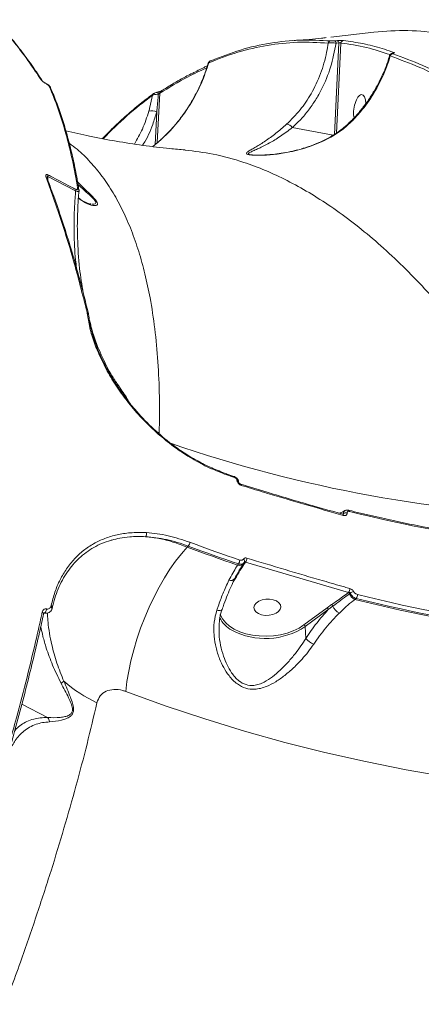
# Model space of a CAD drawing. Units: millimetres. Extents: x -1168 to 12011, y -772 to 8852.
# Drawn here: x 6348 to 6482, y 1237 to 1565 of the extents above; entities that cross this region are included whole.
import ezdxf

# ---------------------------------------------------------------- set-up
doc = ezdxf.new("R2010")
doc.units = ezdxf.units.MM
doc.layers.add('DiKom', color=7, linetype='Continuous')

msp = doc.modelspace()

# ---------------------------------------------------------------- linework, layer by layer
at = {"layer": 'DiKom', "color": 7, "linetype": 'Continuous', "lineweight": 15}
for p, q in [((6465.79, 1560.49), (6451.44, 1558.84)), ((6454.08, 1556.89), (6452.59, 1526.42)), ((6453.6, 1557.66), (6452.7, 1557.59)), ((6453.19, 1556.83), (6454.08, 1556.89)), ((6453.28, 1526.9), (6454.75, 1556.86)), ((6393.79, 1540.52), (6393.6, 1540.48)), ((6393.64, 1523.69), (6394.45, 1540.13)), ((6393.79, 1540.52), (6393.79, 1540.52)), ((6393.47, 1533.9), (6392.94, 1523.11)), ((6452.17, 1526.17), (6438.58, 1528.69)), ((6357.17, 1511.2), (6357.23, 1512.41)), ((6357.23, 1512.41), (6366.44, 1507.65)), ((6371.54, 1503.26), (6371.28, 1503.31)), ((6370.23, 1467.21), (6370.24, 1467.17)), ((6370.24, 1467.17), (6370.29, 1466.92)), ((6370.71, 1466.4), (6370.64, 1466.89)), ((6371.47, 1462.96), (6371.07, 1464.53)), ((6394.29, 1426.93), (6393.88, 1427.11)), ((6419.14, 1412.55), (6416.61, 1413.42)), ((6420.19, 1411.15), (6420.19, 1411.13)), ((6420.7, 1410.63), (6420.7, 1410.65)), ((6421.41, 1409.93), (6421.39, 1409.94)), ((6456.83, 1400.32), (6456.83, 1400.34)), ((6457.41, 1401.26), (6457.4, 1401.26)), ((6455.36, 1399.99), (6455.58, 1400.1)), ((6455.39, 1399.91), (6455.38, 1399.91)), ((6455.58, 1400.08), (6455.4, 1399.93)), ((6455.58, 1400.1), (6455.58, 1400.08)), ((6403.59, 1388.97), (6403.95, 1389.31)), ((6422.87, 1383.79), (6423.01, 1384)), ((6423.01, 1384), (6457.35, 1373.88)), ((6420.62, 1383.37), (6420.37, 1382.99)), ((6422.04, 1382.98), (6421.99, 1382.9)), ((6422.44, 1383.61), (6422.63, 1383.91)), ((6418.92, 1377.4), (6419.17, 1377.78)), ((6419.17, 1377.78), (6419.98, 1379.11)), ((6457.35, 1373.88), (6457.27, 1373.82)), ((6457.61, 1373.44), (6457.87, 1373.64)), ((6459.42, 1371.54), (6459.86, 1371.87)), ((6358.29, 1369.51), (6358.15, 1369.11)), ((6358.74, 1368.9), (6358.72, 1368.84)), ((6450.17, 1368.75), (6442.48, 1363.08)), ((6442.88, 1362.5), (6450.57, 1368.17)), ((6451.68, 1369.83), (6450.17, 1368.75)), ((6355.78, 1366.7), (6355.78, 1366.68)), ((6442.48, 1363.08), (6442.13, 1362.83)), ((6443.07, 1358.55), (6442.88, 1362.5)), ((6357.11, 1332.24), (6348.51, 1336.62))]:
    msp.add_line(p, q, dxfattribs=at)
at = {"layer": 'DiKom', "color": 7, "linetype": 'Continuous', "lineweight": 15, "flags": 128}
for points in [[(6472.03, 1553.45), (6472.06, 1553.46), (6472.2, 1553.45)], [(6356.53, 1543.39), (6356.49, 1543.46), (6356.47, 1543.47)], [(6458.41, 1531.03), (6458.42, 1531.04), (6458.52, 1531.08), (6458.69, 1531.04)], [(6419.31, 1412.17), (6419.3, 1412.29), (6419.27, 1412.4), (6419.24, 1412.47), (6419.19, 1412.53), (6419.14, 1412.55)], [(6421.59, 1409.55), (6421.57, 1409.69), (6421.54, 1409.8), (6421.48, 1409.88), (6421.42, 1409.93), (6421.41, 1409.93)], [(6455.57, 1399.52), (6455.55, 1399.66), (6455.52, 1399.77), (6455.47, 1399.85), (6455.4, 1399.9), (6455.39, 1399.91)], [(6421.1, 1384.67), (6419.01, 1385.38), (6416.92, 1386.09), (6414.84, 1386.82), (6412.76, 1387.56), (6410.68, 1388.3), (6408.61, 1389.06), (6406.54, 1389.82), (6404.47, 1390.59)], [(6383.11, 1340.88), (6383.52, 1344.19), (6384.1, 1347.62), (6384.86, 1351.15), (6385.78, 1354.73), (6386.86, 1358.34), (6388.08, 1361.95), (6389.45, 1365.51), (6390.94, 1369.01), (6392.54, 1372.4), (6394.23, 1375.66), (6396.01, 1378.76), (6397.85, 1381.66), (6399.74, 1384.35), (6401.65, 1386.79), (6403.59, 1388.97)], [(6420.37, 1382.99), (6418.26, 1383.71), (6416.16, 1384.43), (6414.06, 1385.16), (6411.96, 1385.91), (6409.86, 1386.66), (6407.77, 1387.42), (6405.68, 1388.19), (6403.59, 1388.97)], [(6403.95, 1389.31), (6406.02, 1388.54), (6408.1, 1387.77), (6410.18, 1387.02), (6412.26, 1386.27), (6414.35, 1385.53), (6416.43, 1384.8), (6418.52, 1384.08), (6420.62, 1383.37)], [(6432.26, 1371.44), (6431.04, 1371.63), (6429.76, 1371.61), (6428.52, 1371.37), (6427.43, 1370.93), (6426.57, 1370.33), (6426.02, 1369.62), (6425.81, 1368.85), (6425.97, 1368.09), (6426.48, 1367.4), (6427.29, 1366.84), (6428.36, 1366.44), (6429.58, 1366.25), (6430.86, 1366.27), (6432.09, 1366.51), (6433.18, 1366.95), (6434.04, 1367.55), (6434.59, 1368.26), (6434.8, 1369.02), (6434.65, 1369.78), (6434.14, 1370.47), (6433.32, 1371.04), (6432.26, 1371.44)], [(6356.76, 1368.37), (6356.73, 1368.11), (6356.66, 1367.83), (6356.56, 1367.57), (6356.43, 1367.34), (6356.28, 1367.16), (6356.13, 1367.05), (6355.99, 1367.01), (6355.96, 1367.02)], [(6358.15, 1369.11), (6358.3, 1368.98), (6358.43, 1368.85), (6358.51, 1368.7), (6358.56, 1368.56), (6358.57, 1368.43), (6358.54, 1368.3), (6358.54, 1368.3)], [(6358.29, 1369.51), (6358.43, 1369.42), (6358.55, 1369.33), (6358.65, 1369.22), (6358.71, 1369.12), (6358.74, 1369.01), (6358.74, 1368.91), (6358.74, 1368.9)], [(6415.19, 1368.21), (6415.18, 1368.2), (6415.07, 1368.06), (6414.87, 1367.96), (6414.6, 1367.9), (6414.27, 1367.87), (6413.88, 1367.9), (6413.45, 1367.96)], [(6442.13, 1362.83), (6440.82, 1362.02), (6438.92, 1361.1), (6436.84, 1360.36), (6434.62, 1359.81), (6432.3, 1359.46), (6429.93, 1359.31), (6427.58, 1359.38), (6425.28, 1359.65), (6423.1, 1360.13), (6421.07, 1360.8), (6419.25, 1361.65), (6417.66, 1362.66), (6416.42, 1363.74)], [(6383.11, 1340.88), (6396.23, 1336.14), (6409.42, 1331.73), (6422.7, 1327.67), (6436.05, 1323.95), (6449.46, 1320.57), (6462.93, 1317.53), (6476.45, 1314.85), (6490.02, 1312.51), (6503.61, 1310.53), (6517.24, 1308.89), (6530.88, 1307.61), (6544.54, 1306.68), (6558.2, 1306.11), (6571.86, 1305.89)]]:
    msp.add_lwpolyline(points, dxfattribs=at)
at = {"layer": 'DiKom', "color": 7, "linetype": 'Continuous', "lineweight": 15}
for centre, radius, start, end in [((6475.11, 1478.49), 82.53, 80.752, 96.4859), ((6451.49, 1556.64), 0.943, 95.8156, 166.31), ((6452.36, 1556.84), 0.83, 359.1373, 65.1359), ((6453.25, 1556.9), 0.832, 359.3157, 65.2332), ((6455.71, 1556.73), 0.97, 96.3187, 172.1344), ((6472.14, 1552.28), 1, 96.2441, 163.6527), ((6472.54, 1552.76), 0.947, 94.1714, 134.0587), ((6411.62, 1550.15), 0.84, 94.5903, 170.9845), ((6354.66, 1543.97), 0.724, 32.9273, 68.1168), ((6469.18, 1546.89), 0.295, 59.8204, 109.4809), ((6357.34, 1541.7), 0.828, 22.2387, 65.7096), ((6392.87, 1539.38), 0.812, 127.4136, 172.5109), ((6391.94, 1539.66), 2.04, 4.2904, 24.9103), ((6395.25, 1540.14), 0.807, 124.9508, 180.5735), ((6391.82, 1530.85), 3.46, 61.4632, 106.9864), ((6436.39, 1527.24), 2.63, 33.3633, 83.2279), ((6356.38, 1511.5), 0.639, 21.282, 71.3134), ((6356.03, 1512.91), 1.3, 337.5335, 359.9514), ((6365.23, 1508.11), 1.3, 339.1517, 1.7268), ((6366.79, 1507.76), 0.786, 10.3118, 66.4743), ((6370.09, 1466.63), 0.592, 18.3522, 77.0485), ((6370.12, 1466.61), 0.578, 19.5679, 77.9807), ((6547.37, 1858.66), 460.01, 251.063, 268.1926), ((6576.7, 1874.45), 488.33, 250.8842, 251.1982), ((6420.07, 1410.52), 0.639, 11.4195, 79.1854), ((6420.07, 1410.5), 0.635, 10.1834, 79.3107), ((6456.44, 1398.95), 1.44, 74.4336, 126.8323), ((6456.44, 1398.93), 1.44, 74.4326, 126.8287), ((6457.2, 1400.9), 0.413, 355.685, 59.3598), ((6572.62, 1859.44), 472.77, 255.9198, 263.0755), ((6388.57, 1393.37), 1.49, 321.984, 16.6123), ((6402.26, 1390.74), 2.21, 319.7893, 356.2764), ((6418.93, 1384.74), 2.17, 321.1066, 358.2306), ((6421.9, 1384.26), 0.824, 337.5012, 60.7988), ((6421.37, 1385.29), 2.08, 321.5731, 0.3703), ((6420.97, 1384.77), 1.87, 251.4184, 321.8943), ((6422.76, 1383.43), 0.371, 73.1895, 142.2611), ((6418.05, 1379.61), 1.77, 250.5932, 321.6253), ((6419.88, 1378.63), 0.486, 78.6264, 106.3633), ((6455.59, 1375.18), 2.19, 323.6897, 0.5852), ((6459.62, 1371.55), 2.72, 103.4123, 129.99), ((6456.9, 1373.14), 0.772, 23.2791, 62.038), ((6461.14, 1374.98), 3.85, 203.5758, 243.5258), ((6580.64, 1855.54), 498.95, 255.9403, 263.055), ((6458.17, 1373.09), 2.09, 324.1973, 2.7125), ((6580.87, 1855.64), 498.67, 255.9562, 263.0391), ((6580.99, 1855.88), 497.56, 255.9562, 263.0391), ((6449.82, 1368.09), 0.748, 6.3044, 62.6324), ((6451.29, 1369.14), 0.789, 11.9693, 60.2268), ((6456.46, 1371.28), 4.82, 204.1247, 242.7489), ((6355.15, 1366.7), 0.635, 0.2409, 73.4627), ((6423.11, 1369.85), 9.75, 206.5141, 241.6398), ((6421.71, 1369.07), 7.51, 198.9356, 225.2392), ((6429.64, 1382.62), 24.09, 242.4166, 303.343), ((6442.13, 1362.41), 0.748, 6.3044, 62.6324), ((6449.98, 1365.25), 9.63, 224.0975, 243.6132), ((6358.46, 1349.78), 6.84, 297.1124, 306.5222), ((6394.69, 1381.9), 49.5, 229.4664, 244.7079)]:
    msp.add_arc(centre, radius, start, end, dxfattribs=at)
for start_param, end_param in [(0.141939, 2.405245), (5.120184, 6.425124)]:
    msp.add_ellipse((6461.01, 1535.1), major_axis=(0.83, 4.59), ratio=0.40157, start_param=start_param, end_param=end_param, dxfattribs=at)
for points, knots in [([(6339.5, 1564.65), (6339.72, 1564.4), (6340.85, 1563.19), (6343.73, 1559.94), (6348.05, 1554.59), (6352.04, 1549.04), (6354.3, 1545.61), (6354.93, 1544.64)], [0, 0, 0, 0, 0.041373, 0.20687, 0.53815, 0.86943, 1, 1, 1, 1]), ([(6355.18, 1544.47), (6354.21, 1545.94), (6352.07, 1549.21), (6348.63, 1553.92), (6344.89, 1558.64), (6341.93, 1562.14), (6340.18, 1563.97), (6339.73, 1564.44)], [0, 0, 0, 0, 0.1991324, 0.4401212, 0.6800955, 0.919067, 1, 1, 1, 1]), ([(6451.39, 1557.57), (6448.02, 1557.75), (6441.25, 1558.09), (6431.22, 1557), (6421.28, 1554.82), (6414.8, 1552.27), (6411.55, 1550.99)], [0, 0, 0, 0, 0.248104, 0.496954, 0.74809, 1, 1, 1, 1]), ([(6449.89, 1558.66), (6449.38, 1558.61), (6446.12, 1558.24), (6442.56, 1557.89), (6439.48, 1557.75), (6439.19, 1557.74)], [0, 0, 0, 0, 0.143909, 0.918349, 1, 1, 1, 1]), ([(6410.79, 1550.28), (6413.98, 1551.54), (6420.38, 1554.06), (6430.25, 1556.26), (6440.31, 1557.38), (6447.15, 1557.03), (6450.57, 1556.86)], [0, 0, 0, 0, 0.248102, 0.496951, 0.748088, 1, 1, 1, 1]), ([(6450.57, 1556.86), (6450.4, 1555.85), (6449.82, 1552.35), (6448.12, 1546.56), (6445.1, 1540.11), (6441.31, 1534.41), (6438.24, 1531.38), (6436.7, 1529.85)], [0, 0, 0, 0, 0.095305, 0.32894, 0.568009, 0.781793, 1, 1, 1, 1]), ([(6438.58, 1528.69), (6439.53, 1529.58), (6441.45, 1531.39), (6444.02, 1534.48), (6446.36, 1537.85), (6448.98, 1542.53), (6451.59, 1548.76), (6452.65, 1554.12), (6453.19, 1556.83)], [0, 0, 0, 0, 0.12595, 0.252813, 0.382502, 0.513145, 0.753573, 1, 1, 1, 1]), ([(6450.57, 1556.86), (6450.7, 1556.88), (6450.95, 1556.91), (6451.52, 1556.93), (6452.17, 1556.91), (6452.75, 1556.87), (6453.07, 1556.84), (6453.19, 1556.83)], [0, 0, 0, 0, 0.219357, 0.438825, 0.656035, 0.873298, 1, 1, 1, 1]), ([(6452.7, 1557.59), (6452.62, 1557.59), (6452.44, 1557.58), (6452.14, 1557.57), (6451.83, 1557.56), (6451.56, 1557.56), (6451.45, 1557.57), (6451.39, 1557.57)], [0, 0, 0, 0, 0.1798431, 0.3800933, 0.581207, 0.7906976, 1, 1, 1, 1]), ([(6455.6, 1557.69), (6455.52, 1557.7), (6455.35, 1557.71), (6454.93, 1557.71), (6454.46, 1557.7), (6453.99, 1557.68), (6453.72, 1557.67), (6453.6, 1557.66)], [0, 0, 0, 0, 0.213143, 0.426475, 0.630601, 0.828923, 1, 1, 1, 1]), ([(6454.08, 1556.89), (6454.12, 1556.91), (6454.2, 1556.95), (6454.3, 1556.98), (6454.4, 1556.99), (6454.47, 1557), (6454.56, 1556.98), (6454.61, 1556.97), (6454.69, 1556.93), (6454.72, 1556.89), (6454.75, 1556.86)], [0, 0, 0, 0, 0.179322, 0.319165, 0.36903, 0.516553, 0.556466, 0.716577, 0.765654, 1, 1, 1, 1]), ([(6454.75, 1556.86), (6457.6, 1556.46), (6463.17, 1555.67), (6468.54, 1553.88), (6471.16, 1553)], [0, 0, 0, 0, 0.511861, 1, 1, 1, 1]), ([(6472.47, 1553.7), (6472.21, 1553.8), (6470.89, 1554.28), (6467.46, 1555.4), (6462.13, 1556.79), (6457.78, 1557.39), (6455.6, 1557.69)], [0, 0, 0, 0, 0.048063, 0.240323, 0.619879, 1, 1, 1, 1]), ([(6470.93, 1552.64), (6470.74, 1551.95), (6470.27, 1550.22), (6469.62, 1548.4), (6469.13, 1547.29), (6469.07, 1547.17)], [0, 0, 0, 0, 0.369842, 0.930376, 1, 1, 1, 1]), ([(6469.33, 1547.14), (6469.92, 1548.69), (6470.6, 1550.48), (6471.12, 1552.32), (6471.18, 1552.56)], [0, 0, 0, 0, 0.8666345, 1, 1, 1, 1]), ([(6472.18, 1553.48), (6472.08, 1553.46), (6471.84, 1553.42), (6471.52, 1553.33), (6471.21, 1553.1), (6471.03, 1552.87), (6470.99, 1552.7), (6470.97, 1552.63)], [0, 0, 0, 0, 0.208564, 0.517431, 0.694312, 0.885264, 1, 1, 1, 1]), ([(6470.97, 1552.63), (6470.98, 1552.62), (6471, 1552.6), (6471.14, 1552.57), (6471.18, 1552.56)], [0, 0, 0, 0, 0.646458, 1, 1, 1, 1]), ([(6471.18, 1552.56), (6474.46, 1551.38), (6481.01, 1549.01), (6490.88, 1544.01), (6500.78, 1538.02), (6507.35, 1533.07), (6510.64, 1530.59)], [0, 0, 0, 0, 0.248275, 0.49723, 0.748264, 1, 1, 1, 1]), ([(6472.04, 1553.27), (6472.02, 1553.28), (6471.95, 1553.31), (6471.91, 1553.35), (6471.99, 1553.41), (6472.13, 1553.44), (6472.2, 1553.45)], [0, 0, 0, 0, 0.1085438, 0.3983746, 0.6996392, 1, 1, 1, 1]), ([(6472.13, 1553.47), (6472.12, 1553.47), (6472.11, 1553.47), (6472.07, 1553.46), (6472.03, 1553.45), (6472.03, 1553.45)], [0, 0, 0, 0, 0.413279, 0.9866, 1, 1, 1, 1]), ([(6511.55, 1531.28), (6508.3, 1533.73), (6501.79, 1538.64), (6491.93, 1544.62), (6481.99, 1549.67), (6475.36, 1552.07), (6472.04, 1553.27)], [0, 0, 0, 0, 0.248277, 0.497233, 0.748265, 1, 1, 1, 1]), ([(6472.2, 1553.45), (6472.31, 1553.48), (6472.51, 1553.52), (6472.62, 1553.6), (6472.57, 1553.66), (6472.49, 1553.7), (6472.47, 1553.7)], [0, 0, 0, 0, 0.305385, 0.611467, 0.912584, 1, 1, 1, 1]), ([(6392.18, 1522.43), (6393.17, 1523.25), (6396.16, 1525.71), (6400.66, 1530.57), (6405.04, 1536.89), (6408.49, 1543.52), (6410.02, 1548.02), (6410.79, 1550.28)], [0, 0, 0, 0, 0.116113, 0.348861, 0.587348, 0.791863, 1, 1, 1, 1]), ([(6394.45, 1540.13), (6397.54, 1542.04), (6402.78, 1545.26), (6407.97, 1547.62), (6410.1, 1548.6)], [0, 0, 0, 0, 0.590027, 1, 1, 1, 1]), ([(6410.6, 1550.25), (6410.39, 1549.52), (6409.8, 1547.47), (6408.52, 1544.21), (6406.81, 1540.48), (6404.83, 1536.9), (6402.63, 1533.5), (6400.21, 1530.32), (6397.67, 1527.39), (6395.83, 1525.65), (6394.95, 1524.81)], [0, 0, 0, 0, 0.074023, 0.2084654, 0.3429364, 0.4774319, 0.6117914, 0.7443311, 0.8763393, 1, 1, 1, 1]), ([(6410.3, 1549.24), (6409.95, 1549.09), (6408.3, 1548.35), (6406.63, 1547.45), (6405.32, 1546.74)], [0, 0, 0, 0, 0.209666, 1, 1, 1, 1]), ([(6411.28, 1550.92), (6411.22, 1550.89), (6411.09, 1550.84), (6410.88, 1550.67), (6410.71, 1550.46), (6410.66, 1550.29), (6410.65, 1550.23)], [0, 0, 0, 0, 0.212611, 0.507936, 0.810857, 1, 1, 1, 1]), ([(6410.66, 1550.23), (6410.66, 1550.24), (6410.65, 1550.26), (6410.74, 1550.28), (6410.79, 1550.28)], [0, 0, 0, 0, 0.501057, 1, 1, 1, 1]), ([(6354.93, 1544.64), (6355.01, 1544.54), (6355.16, 1544.34), (6355.58, 1543.98), (6356.05, 1543.65), (6356.38, 1543.47), (6356.53, 1543.39)], [0, 0, 0, 0, 0.25915, 0.517732, 0.781228, 1, 1, 1, 1]), ([(6405.02, 1546.69), (6404.35, 1546.35), (6401.97, 1545.14), (6398.57, 1543.18), (6395.83, 1541.44), (6394.8, 1540.78)], [0, 0, 0, 0, 0.196953, 0.698986, 1, 1, 1, 1]), ([(6469.03, 1547.19), (6468.53, 1546.09), (6467.49, 1543.78), (6465.6, 1540.43), (6463.44, 1537.12), (6461.03, 1534.01), (6459.32, 1532.01), (6458.38, 1531.09), (6458.37, 1531.08)], [0, 0, 0, 0, 0.1847, 0.386925, 0.590084, 0.79375, 0.99737, 1, 1, 1, 1]), ([(6458.69, 1531.04), (6459.57, 1532), (6462.16, 1534.8), (6465.96, 1540.07), (6468.19, 1544.77), (6469.33, 1547.14)], [0, 0, 0, 0, 0.2035485, 0.5968373, 1, 1, 1, 1]), ([(6356.47, 1543.47), (6356.42, 1543.5), (6356.27, 1543.57), (6355.99, 1543.75), (6355.67, 1543.97), (6355.43, 1544.18), (6355.31, 1544.31), (6355.27, 1544.37), (6355.27, 1544.37), (6355.27, 1544.37)], [0, 0, 0, 0, 0.089804, 0.277539, 0.498692, 0.71154, 0.871776, 0.983605, 1, 1, 1, 1]), ([(6356.9, 1543.22), (6356.78, 1543.3), (6356.64, 1543.39), (6356.5, 1543.46), (6356.47, 1543.47)], [0, 0, 0, 0, 0.837602, 1, 1, 1, 1]), ([(6356.53, 1543.39), (6356.57, 1543.37), (6356.73, 1543.29), (6357.02, 1543.11), (6357.33, 1542.87), (6357.57, 1542.64), (6357.64, 1542.52), (6357.68, 1542.45)], [0, 0, 0, 0, 0.079848, 0.318135, 0.555582, 0.7774, 1, 1, 1, 1]), ([(6358.09, 1542.02), (6358.09, 1542.03), (6358.07, 1542.14), (6357.9, 1542.36), (6357.61, 1542.71), (6357.23, 1543.02), (6356.96, 1543.18), (6356.9, 1543.22)], [0, 0, 0, 0, 0.011391, 0.197208, 0.499898, 0.88642, 1, 1, 1, 1]), ([(6357.68, 1542.45), (6358.68, 1539.96), (6360.7, 1534.97), (6363.24, 1526.72), (6365.43, 1517.97), (6366.55, 1511.64), (6367.11, 1508.48)], [0, 0, 0, 0, 0.248904, 0.498243, 0.7489, 1, 1, 1, 1]), ([(6367.54, 1507.89), (6367.35, 1509.1), (6366.82, 1512.42), (6365.76, 1517.6), (6364.38, 1523.45), (6362.82, 1529.05), (6361.08, 1534.39), (6359.5, 1538.72), (6358.44, 1541.16), (6358.07, 1542)], [0, 0, 0, 0, 0.093865, 0.257989, 0.422177, 0.586385, 0.750403, 0.91434, 1, 1, 1, 1]), ([(6392.39, 1540.01), (6391.08, 1539.04), (6388.26, 1536.95), (6384, 1533.37), (6379.62, 1529.38), (6376.77, 1526.48), (6375.36, 1525.04)], [0, 0, 0, 0, 0.223389, 0.483588, 0.743605, 1, 1, 1, 1]), ([(6375.58, 1525), (6378.19, 1527.61), (6383.54, 1532.97), (6389.17, 1537.27), (6392.06, 1539.48)], [0, 0, 0, 0, 0.485933, 1, 1, 1, 1]), ([(6392.06, 1539.48), (6391.78, 1538.14), (6391.41, 1536.33), (6390.93, 1534.6), (6390.81, 1534.17)], [0, 0, 0, 0, 0.746821, 1, 1, 1, 1]), ([(6392.06, 1539.48), (6392.17, 1539.54), (6392.39, 1539.64), (6392.94, 1539.75), (6393.49, 1539.81), (6393.85, 1539.81), (6393.98, 1539.82)], [0, 0, 0, 0, 0.27839, 0.556667, 0.837879, 1, 1, 1, 1]), ([(6393.6, 1540.48), (6393.49, 1540.46), (6393.16, 1540.39), (6392.75, 1540.26), (6392.49, 1540.08), (6392.39, 1540.01)], [0, 0, 0, 0, 0.237329, 0.691565, 1, 1, 1, 1]), ([(6393.47, 1533.9), (6393.62, 1535.46), (6393.8, 1537.43), (6393.95, 1539.41), (6393.98, 1539.82)], [0, 0, 0, 0, 0.793941, 1, 1, 1, 1]), ([(6394.8, 1540.81), (6394.8, 1540.81), (6394.8, 1540.81), (6394.73, 1540.78), (6394.6, 1540.72), (6394.36, 1540.65), (6394.08, 1540.57), (6393.87, 1540.54), (6393.79, 1540.53)], [0, 0, 0, 0, 0.0776722, 0.1947214, 0.3565617, 0.5649463, 0.8257742, 1, 1, 1, 1]), ([(6393.98, 1539.82), (6394, 1539.83), (6394.08, 1539.88), (6394.21, 1539.96), (6394.35, 1540.06), (6394.42, 1540.11), (6394.45, 1540.13)], [0, 0, 0, 0, 0.12624, 0.436603, 0.726204, 1, 1, 1, 1]), ([(6390.81, 1534.17), (6390.16, 1532.15), (6388.93, 1528.28), (6386.95, 1524.87), (6386.01, 1523.24)], [0, 0, 0, 0, 0.5219024, 1, 1, 1, 1]), ([(6388.67, 1522.82), (6388.77, 1522.95), (6390.24, 1525.03), (6391.84, 1528.79), (6393.03, 1532.52), (6393.47, 1533.9)], [0, 0, 0, 0, 0.04067, 0.646326, 1, 1, 1, 1]), ([(6436.7, 1529.85), (6435.47, 1528.79), (6433, 1526.65), (6429.57, 1524.17), (6426.94, 1522.52), (6425.1, 1521.47), (6423.91, 1520.78), (6423.21, 1520.25), (6423.3, 1519.88), (6424.08, 1519.65), (6425.33, 1519.52), (6426.78, 1519.47), (6429.26, 1519.5), (6432.98, 1519.77), (6438.42, 1520.62), (6443.39, 1521.96), (6447.75, 1523.66), (6451.32, 1525.41), (6455.14, 1527.76), (6457.49, 1529.94), (6458.69, 1531.04)], [0, 0, 0, 0, 0.082069, 0.166475, 0.250837, 0.294004, 0.337601, 0.383991, 0.415785, 0.442845, 0.469835, 0.49398, 0.518726, 0.588613, 0.660383, 0.758913, 0.809473, 0.860491, 0.929163, 1, 1, 1, 1]), ([(6424.64, 1519.68), (6424.41, 1519.73), (6423.89, 1519.85), (6423.95, 1520.14), (6424.65, 1520.54), (6425.87, 1521.09), (6427.94, 1522), (6430.83, 1523.46), (6434.59, 1525.71), (6437.24, 1527.69), (6438.58, 1528.69)], [0, 0, 0, 0, 0.0483397, 0.1136383, 0.2011627, 0.3005853, 0.4001926, 0.6062409, 0.8009114, 1, 1, 1, 1]), ([(6458.32, 1531.12), (6457.82, 1530.62), (6456.71, 1529.49), (6454.73, 1527.86), (6452.41, 1526.25), (6449.88, 1524.82), (6447.09, 1523.52), (6444.33, 1522.43), (6442.46, 1521.89), (6441.64, 1521.65)], [0, 0, 0, 0, 0.110995, 0.251462, 0.396919, 0.545625, 0.698168, 0.868524, 1, 1, 1, 1]), ([(6402.89, 1521.27), (6401.19, 1521.41), (6396.53, 1521.79), (6388.88, 1522.75), (6379.99, 1524.12), (6371.44, 1525.71), (6365.83, 1526.99), (6363.19, 1527.6)], [0, 0, 0, 0, 0.13019, 0.356489, 0.580571, 0.802377, 1, 1, 1, 1]), ([(6394.29, 1426.93), (6394.34, 1431.03), (6394.44, 1439.24), (6393.91, 1450.8), (6392.88, 1461.79), (6391.4, 1471.51), (6389.57, 1480.05), (6387.5, 1487.54), (6385.06, 1494.53), (6382.23, 1501.04), (6379, 1507.03), (6375.37, 1512.49), (6371.35, 1517.33), (6367.66, 1521.01), (6365.2, 1522.83), (6364.34, 1523.48)], [0, 0, 0, 0, 0.088485, 0.177186, 0.266548, 0.356135, 0.430084, 0.504033, 0.578498, 0.652964, 0.729072, 0.80518, 0.881863, 0.958546, 1, 1, 1, 1]), ([(6394.95, 1524.81), (6394.89, 1524.76), (6394, 1523.88), (6393.03, 1523.13), (6392.12, 1522.42)], [0, 0, 0, 0, 0.064091, 1, 1, 1, 1]), ([(6402.88, 1521.19), (6405.99, 1520.83), (6412.45, 1520.1), (6421.4, 1517.61), (6429.64, 1514.52), (6436.88, 1511.15), (6444.16, 1507.14), (6451.49, 1502.45), (6458.86, 1497.09), (6466.26, 1491.03), (6473.63, 1484.32), (6480.81, 1477.11), (6487.8, 1469.45), (6494.61, 1461.36), (6501.34, 1452.7), (6508.01, 1443.47), (6514.57, 1433.72), (6521.04, 1423.39), (6527.39, 1412.57), (6531.51, 1404.93), (6533.57, 1401.11)], [0, 0, 0, 0, 0.069757, 0.145333, 0.198258, 0.251276, 0.304574, 0.357966, 0.412427, 0.466986, 0.521844, 0.5768, 0.628785, 0.680854, 0.733572, 0.786291, 0.83936, 0.892429, 0.946169, 1, 1, 1, 1]), ([(6424.71, 1519.66), (6424.71, 1519.66), (6424.67, 1519.66), (6424.65, 1519.67), (6424.64, 1519.68)], [0, 0, 0, 0, 0.060466, 1, 1, 1, 1]), ([(6430.82, 1519.68), (6430.22, 1519.64), (6429.07, 1519.55), (6427.52, 1519.52), (6426.24, 1519.53), (6425.37, 1519.58), (6424.84, 1519.63), (6424.73, 1519.66), (6424.71, 1519.66)], [0, 0, 0, 0, 0.251369, 0.48532, 0.680192, 0.844762, 0.967885, 1, 1, 1, 1]), ([(6440.23, 1521.26), (6439.23, 1521.01), (6437.22, 1520.51), (6434.26, 1520.04), (6432.1, 1519.76), (6431.01, 1519.7), (6430.82, 1519.68)], [0, 0, 0, 0, 0.317023, 0.642031, 0.937246, 1, 1, 1, 1]), ([(6357.33, 1512.91), (6357.24, 1512.95), (6357.06, 1513.04), (6356.82, 1513.08), (6356.63, 1513.04), (6356.47, 1512.88), (6356.44, 1512.55), (6356.54, 1512.26), (6356.59, 1512.11)], [0, 0, 0, 0, 0.109863, 0.220042, 0.325728, 0.492523, 0.75372, 1, 1, 1, 1]), ([(6356.59, 1512.11), (6356.74, 1511.7), (6357.52, 1509.64), (6359.51, 1504.2), (6362.42, 1495.54), (6366.3, 1482.82), (6368.75, 1473.1), (6370.23, 1467.21)], [0, 0, 0, 0, 0.02999, 0.149953, 0.389909, 0.63019, 1, 1, 1, 1]), ([(6356.98, 1511.74), (6356.98, 1511.75), (6356.93, 1511.85), (6356.92, 1511.93), (6356.92, 1511.93), (6356.92, 1511.93)], [0, 0, 0, 0, 0.118344, 0.732617, 1, 1, 1, 1]), ([(6356.93, 1511.9), (6356.93, 1512), (6356.94, 1512.18), (6356.98, 1512.38), (6357.04, 1512.47), (6357.09, 1512.5), (6357.12, 1512.5), (6357.15, 1512.49), (6357.19, 1512.46), (6357.21, 1512.43), (6357.23, 1512.41)], [0, 0, 0, 0, 0.337205, 0.629212, 0.769732, 0.818393, 0.867522, 0.881318, 0.929514, 1, 1, 1, 1]), ([(6366.52, 1508.15), (6365.96, 1508.43), (6363.14, 1509.85), (6360.08, 1511.44), (6357.58, 1512.77), (6357.33, 1512.91)], [0, 0, 0, 0, 0.183169, 0.915879, 1, 1, 1, 1]), ([(6370.67, 1466.82), (6370.15, 1468.97), (6368.94, 1473.96), (6366.9, 1481.52), (6364.57, 1489.56), (6362.09, 1497.38), (6359.57, 1504.8), (6357.81, 1509.49), (6356.97, 1511.73)], [0, 0, 0, 0, 0.133554, 0.308949, 0.484638, 0.660811, 0.837659, 1, 1, 1, 1]), ([(6367.39, 1505.21), (6368.16, 1504.65), (6369.8, 1503.45), (6371.72, 1502.8), (6372.94, 1502.69), (6373.56, 1502.83), (6373.83, 1503.25), (6373.5, 1504.08), (6372.47, 1505.35), (6370.71, 1507.08), (6368.8, 1508.89), (6367.58, 1510.1), (6367.1, 1510.59)], [0, 0, 0, 0, 0.178195, 0.38005, 0.45204, 0.524934, 0.604974, 0.670855, 0.736825, 0.834383, 0.93397, 1, 1, 1, 1]), ([(6367.25, 1509.69), (6367.36, 1509.59), (6368.27, 1508.74), (6369.92, 1507.31), (6371.78, 1505.64), (6372.85, 1504.45), (6373.23, 1503.67), (6372.92, 1503.23), (6372.36, 1503.11), (6371.92, 1503.19), (6371.88, 1503.2)], [0, 0, 0, 0, 0.028506, 0.240728, 0.429823, 0.540823, 0.651541, 0.793591, 0.982866, 1, 1, 1, 1]), ([(6366.44, 1507.65), (6366.31, 1505.94), (6365.96, 1501.31), (6365.88, 1493.64), (6366.11, 1486.77), (6366.62, 1482.88), (6366.74, 1481.99)], [0, 0, 0, 0, 0.202093, 0.548465, 0.895911, 1, 1, 1, 1]), ([(6366.44, 1507.65), (6366.6, 1507.59), (6366.93, 1507.48), (6367.29, 1507.41), (6367.53, 1507.4), (6367.56, 1507.46), (6367.58, 1507.49)], [0, 0, 0, 0, 0.246176, 0.492212, 0.743324, 1, 1, 1, 1]), ([(6367.11, 1508.48), (6367.11, 1508.39), (6367.13, 1508.23), (6367.03, 1508.09), (6366.88, 1508.05), (6366.71, 1508.07), (6366.59, 1508.12), (6366.52, 1508.15)], [0, 0, 0, 0, 0.319629, 0.561877, 0.727942, 0.864038, 1, 1, 1, 1]), ([(6367.16, 1501.44), (6367.16, 1501.75), (6367.21, 1503.78), (6367.4, 1505.79), (6367.56, 1507.49)], [0, 0, 0, 0, 0.1505741, 1, 1, 1, 1]), ([(6371.53, 1503.2), (6371.52, 1503.2), (6371.45, 1503.21), (6371.07, 1503.29), (6370.38, 1503.52), (6369.33, 1504), (6368.32, 1504.55), (6367.62, 1505.12), (6367.4, 1505.3)], [0, 0, 0, 0, 0.013343, 0.144702, 0.31184, 0.529423, 0.854694, 1, 1, 1, 1]), ([(6367.57, 1507.49), (6367.58, 1507.55), (6367.6, 1507.69), (6367.57, 1507.82), (6367.55, 1507.9)], [0, 0, 0, 0, 0.403247, 1, 1, 1, 1]), ([(6369, 1473.56), (6368.54, 1476.31), (6367.51, 1482.46), (6367.05, 1491.23), (6366.95, 1497.74), (6367.15, 1500.83), (6367.18, 1501.33)], [0, 0, 0, 0, 0.29612, 0.661225, 0.944894, 1, 1, 1, 1]), ([(6370.29, 1466.92), (6370.53, 1465.32), (6371.03, 1462.13), (6372.62, 1456.97), (6374.82, 1451.66), (6377.65, 1446.27), (6381.07, 1440.92), (6385.04, 1435.7), (6389.51, 1430.74), (6394.41, 1426.13), (6399.67, 1421.96), (6405.21, 1418.34), (6410.94, 1415.27), (6414.83, 1413.79), (6416.78, 1413.04)], [0, 0, 0, 0, 0.083619, 0.167166, 0.250418, 0.333852, 0.417304, 0.500489, 0.583738, 0.667138, 0.750458, 0.833396, 0.916628, 1, 1, 1, 1]), ([(6370.29, 1466.92), (6370.37, 1466.88), (6370.53, 1466.79), (6370.67, 1466.63), (6370.7, 1466.52), (6370.71, 1466.48)], [0, 0, 0, 0, 0.3885766, 0.797372, 1, 1, 1, 1]), ([(6370.67, 1466.78), (6370.66, 1466.79), (6370.66, 1466.8), (6370.66, 1466.81), (6370.66, 1466.81)], [0, 0, 0, 0, 0.7908179, 1, 1, 1, 1]), ([(6416.63, 1413.41), (6415.02, 1414.02), (6412.03, 1415.14), (6407.96, 1417.16), (6404.66, 1419.04), (6402.03, 1420.72), (6399.8, 1422.27), (6396.3, 1424.88), (6391.56, 1428.97), (6386.64, 1434.16), (6382.8, 1438.97), (6379.92, 1443.09), (6377.89, 1446.46), (6376.43, 1449.15), (6375.26, 1451.5), (6373.95, 1454.42), (6372.62, 1457.99), (6371.38, 1462.17), (6370.95, 1464.98), (6370.72, 1466.49)], [0, 0, 0, 0, 0.070178, 0.129735, 0.178604, 0.217133, 0.249348, 0.282177, 0.382653, 0.48415, 0.552014, 0.618991, 0.68154, 0.710916, 0.746131, 0.792445, 0.849982, 0.919298, 1, 1, 1, 1]), ([(6380.3, 1443.34), (6379.57, 1444.45), (6377.34, 1447.82), (6374.47, 1453.93), (6372.33, 1459.43), (6371.58, 1462.49), (6371.47, 1462.96)], [0, 0, 0, 0, 0.184777, 0.558379, 0.932571, 1, 1, 1, 1]), ([(6380.3, 1443.34), (6380.29, 1443.33), (6380.23, 1443.26), (6380.14, 1443.18), (6380.02, 1443.09), (6380, 1443.07)], [0, 0, 0, 0, 0.152486, 0.904203, 1, 1, 1, 1]), ([(6384.06, 1437.48), (6383.83, 1437.93), (6383.21, 1439.12), (6381.85, 1441.08), (6380.82, 1442.58), (6380.3, 1443.34)], [0, 0, 0, 0, 0.228161, 0.610261, 1, 1, 1, 1]), ([(6416.78, 1413.04), (6416.77, 1413.12), (6416.75, 1413.28), (6416.69, 1413.39), (6416.64, 1413.4), (6416.63, 1413.4)], [0, 0, 0, 0, 0.451349, 0.902699, 1, 1, 1, 1]), ([(6420.68, 1410.65), (6420.68, 1410.68), (6420.7, 1410.92), (6420.52, 1411.38), (6420.13, 1411.95), (6419.62, 1412.37), (6419.26, 1412.48), (6419.14, 1412.52)], [0, 0, 0, 0, 0.045028, 0.288198, 0.5601, 0.847948, 1, 1, 1, 1]), ([(6419.31, 1412.17), (6419.31, 1412.17), (6419.41, 1412.14), (6419.6, 1412.05), (6419.83, 1411.86), (6420.01, 1411.64), (6420.15, 1411.41), (6420.18, 1411.23), (6420.19, 1411.15)], [0, 0, 0, 0, 0.004347, 0.219821, 0.435575, 0.568251, 0.793831, 1, 1, 1, 1]), ([(6420.19, 1411.13), (6420.2, 1411.04), (6420.23, 1410.83), (6420.41, 1410.45), (6420.72, 1410.06), (6421.14, 1409.73), (6421.44, 1409.61), (6421.59, 1409.55)], [0, 0, 0, 0, 0.134254, 0.346977, 0.563248, 0.781739, 1, 1, 1, 1]), ([(6421.39, 1409.94), (6421.38, 1409.94), (6421.33, 1409.96), (6421.2, 1410.02), (6421.02, 1410.14), (6420.88, 1410.29), (6420.77, 1410.43), (6420.71, 1410.55), (6420.7, 1410.62), (6420.7, 1410.62), (6420.7, 1410.62)], [0, 0, 0, 0, 0.043707, 0.19598, 0.355306, 0.513122, 0.64901, 0.789993, 0.940107, 1, 1, 1, 1]), ([(6455.4, 1399.93), (6452.34, 1400.79), (6443.87, 1403.16), (6432.54, 1406.5), (6424.33, 1409.05), (6421.42, 1409.96)], [0, 0, 0, 0, 0.267487, 0.739773, 1, 1, 1, 1]), ([(6421.59, 1409.55), (6422.17, 1409.37), (6425.07, 1408.47), (6436.32, 1405.04), (6447.12, 1401.94), (6455.57, 1399.52)], [0, 0, 0, 0, 0.05171, 0.258553, 1, 1, 1, 1]), ([(6456.12, 1401.18), (6455.62, 1400.88), (6455.02, 1400.53), (6454.45, 1400.27), (6454.35, 1400.23)], [0, 0, 0, 0, 0.829226, 1, 1, 1, 1]), ([(6456.15, 1401.13), (6456.09, 1401.1), (6455.9, 1401), (6455.68, 1400.69), (6455.59, 1400.34), (6455.58, 1400.13), (6455.58, 1400.1)], [0, 0, 0, 0, 0.156218, 0.549556, 0.939556, 1, 1, 1, 1]), ([(6457.4, 1401.26), (6457.38, 1401.26), (6457.15, 1401.34), (6456.71, 1401.32), (6456.27, 1401.25), (6456.12, 1401.12), (6456.11, 1401.11)], [0, 0, 0, 0, 0.0341172, 0.5376793, 0.9808005, 1, 1, 1, 1]), ([(6456.83, 1400.34), (6456.83, 1400.35), (6456.82, 1400.45), (6456.85, 1400.62), (6456.97, 1400.78), (6457.14, 1400.88), (6457.35, 1400.92), (6457.53, 1400.89), (6457.61, 1400.87)], [0, 0, 0, 0, 0.03401, 0.252264, 0.47053, 0.597937, 0.819306, 1, 1, 1, 1]), ([(6515.35, 1390.52), (6513.24, 1390.78), (6507.13, 1391.55), (6497.04, 1393.06), (6485.09, 1395.14), (6473.17, 1397.54), (6463.95, 1399.64), (6458.7, 1400.94), (6457.4, 1401.26)], [0, 0, 0, 0, 0.108266, 0.314201, 0.520138, 0.726074, 0.932009, 1, 1, 1, 1]), ([(6455.54, 1399.88), (6455.55, 1399.89), (6455.56, 1399.89), (6455.51, 1399.88), (6455.42, 1399.9), (6455.38, 1399.91)], [0, 0, 0, 0, 0.144077, 0.573947, 1, 1, 1, 1]), ([(6455.58, 1400.08), (6455.59, 1400.06), (6455.59, 1399.99), (6455.56, 1399.92), (6455.52, 1399.89), (6455.52, 1399.89)], [0, 0, 0, 0, 0.370085, 0.958616, 1, 1, 1, 1]), ([(6455.57, 1399.52), (6455.72, 1399.49), (6456.03, 1399.43), (6456.42, 1399.52), (6456.7, 1399.74), (6456.83, 1400.03), (6456.83, 1400.23), (6456.83, 1400.32)], [0, 0, 0, 0, 0.218261, 0.436752, 0.653023, 0.865746, 1, 1, 1, 1]), ([(6390, 1393.8), (6388.18, 1393.83), (6384.81, 1393.9), (6380.22, 1393.16), (6376.15, 1391.95), (6372.39, 1390.2), (6369, 1387.91), (6365.98, 1385.12), (6363.36, 1381.86), (6361.19, 1378.13), (6359.44, 1374.03), (6358.67, 1371.01), (6358.29, 1369.51)], [0, 0, 0, 0, 0.116681, 0.215085, 0.313798, 0.412201, 0.510061, 0.608227, 0.706085, 0.803954, 0.902132, 1, 1, 1, 1]), ([(6404.47, 1390.59), (6402.05, 1391.4), (6398.4, 1392.62), (6393.58, 1393.5), (6391.2, 1393.7), (6390, 1393.8)], [0, 0, 0, 0, 0.49276, 0.745469, 1, 1, 1, 1]), ([(6358.64, 1368.72), (6359.22, 1370.89), (6360.1, 1374.17), (6361.98, 1378.04), (6364.16, 1381.62), (6366.83, 1384.71), (6369.92, 1387.26), (6373.31, 1389.41), (6376.22, 1390.77), (6378.39, 1391.29), (6378.54, 1391.32)], [0, 0, 0, 0, 0.194348, 0.294063, 0.394509, 0.588997, 0.688755, 0.789234, 0.985005, 1, 1, 1, 1]), ([(6378.54, 1391.32), (6379.41, 1391.55), (6381.31, 1392.05), (6385.02, 1392.55), (6387.96, 1392.49), (6389.75, 1392.45)], [0, 0, 0, 0, 0.248624, 0.543007, 1, 1, 1, 1]), ([(6403.59, 1388.97), (6402, 1389.57), (6398.88, 1390.76), (6394.23, 1391.93), (6391.25, 1392.28), (6389.75, 1392.45)], [0, 0, 0, 0, 0.339544, 0.667762, 1, 1, 1, 1]), ([(6389.75, 1392.45), (6392.04, 1392.21), (6395.5, 1391.84), (6400.29, 1390.6), (6402.73, 1389.74), (6403.95, 1389.31)], [0, 0, 0, 0, 0.492808, 0.745499, 1, 1, 1, 1]), ([(6420.62, 1383.37), (6420.72, 1383.35), (6421.07, 1383.25), (6421.65, 1383.26), (6422.28, 1383.47), (6422.53, 1383.79), (6422.66, 1383.95)], [0, 0, 0, 0, 0.12095, 0.414447, 0.706948, 1, 1, 1, 1]), ([(6422.3, 1384.98), (6422.22, 1384.89), (6422.07, 1384.7), (6421.71, 1384.58), (6421.36, 1384.59), (6421.16, 1384.65), (6421.1, 1384.67)], [0, 0, 0, 0, 0.292736, 0.585107, 0.878838, 1, 1, 1, 1]), ([(6423.46, 1385.3), (6423.41, 1385.32), (6423.22, 1385.37), (6422.89, 1385.38), (6422.52, 1385.26), (6422.37, 1385.07), (6422.3, 1384.98)], [0, 0, 0, 0, 0.096382, 0.398551, 0.699082, 1, 1, 1, 1]), ([(6422.66, 1383.95), (6422.68, 1383.97), (6422.73, 1384.03), (6422.84, 1384.05), (6422.94, 1384.03), (6422.99, 1384), (6423.01, 1384)], [0, 0, 0, 0, 0.293028, 0.592365, 0.900574, 1, 1, 1, 1]), ([(6457.77, 1375.2), (6457.18, 1375.37), (6454.23, 1376.2), (6442.72, 1379.49), (6431.92, 1382.75), (6423.46, 1385.3)], [0, 0, 0, 0, 0.051225, 0.256127, 1, 1, 1, 1]), ([(6420.37, 1382.99), (6420.26, 1382.81), (6419.31, 1381.3), (6418.33, 1379.52), (6417.47, 1377.95)], [0, 0, 0, 0, 0.117859, 1, 1, 1, 1]), ([(6419.44, 1378.51), (6419.81, 1379.23), (6420.63, 1380.79), (6421.66, 1382.4), (6422.2, 1383.23), (6422.29, 1383.37)], [0, 0, 0, 0, 0.414315, 0.90662, 1, 1, 1, 1]), ([(6419.98, 1379.11), (6420.67, 1380.26), (6421.61, 1381.82), (6422.61, 1383.38), (6422.87, 1383.79)], [0, 0, 0, 0, 0.735304, 1, 1, 1, 1]), ([(6417.47, 1377.95), (6416.79, 1376.47), (6415.55, 1373.76), (6414.24, 1370.27), (6413.6, 1368.38), (6413.45, 1367.96)], [0, 0, 0, 0, 0.478687, 0.884375, 1, 1, 1, 1]), ([(6415.21, 1368.21), (6415.41, 1368.81), (6415.99, 1370.49), (6417, 1373.07), (6418.2, 1375.93), (6419.03, 1377.65), (6419.44, 1378.51)], [0, 0, 0, 0, 0.159572, 0.442293, 0.724934, 1, 1, 1, 1]), ([(6458.99, 1374.2), (6458.98, 1374.22), (6458.89, 1374.39), (6458.66, 1374.69), (6458.24, 1375.02), (6457.93, 1375.14), (6457.77, 1375.2)], [0, 0, 0, 0, 0.052394, 0.365048, 0.682734, 1, 1, 1, 1]), ([(6460.25, 1373.19), (6460.1, 1373.24), (6459.79, 1373.35), (6459.36, 1373.67), (6459.11, 1373.98), (6459.01, 1374.16), (6458.99, 1374.2)], [0, 0, 0, 0, 0.30774, 0.6158747, 0.9190999, 1, 1, 1, 1]), ([(6457.27, 1373.82), (6455.96, 1372.87), (6454.12, 1371.53), (6452.23, 1370.21), (6451.68, 1369.83)], [0, 0, 0, 0, 0.708823, 1, 1, 1, 1]), ([(6452.06, 1369.31), (6452.28, 1369.47), (6453.39, 1370.29), (6455.24, 1371.69), (6456.86, 1372.89), (6457.61, 1373.44)], [0, 0, 0, 0, 0.11789, 0.589482, 1, 1, 1, 1]), ([(6454.25, 1366.99), (6455.01, 1367.73), (6456.53, 1369.2), (6458.24, 1370.66), (6459.23, 1371.4), (6459.42, 1371.54)], [0, 0, 0, 0, 0.443896, 0.891113, 1, 1, 1, 1]), ([(6457.35, 1373.88), (6457.42, 1373.88), (6457.55, 1373.86), (6457.73, 1373.78), (6457.83, 1373.7), (6457.87, 1373.64), (6457.87, 1373.64)], [0, 0, 0, 0, 0.334507, 0.654902, 0.951787, 1, 1, 1, 1]), ([(6457.87, 1373.64), (6457.91, 1373.57), (6458.07, 1373.27), (6458.46, 1372.74), (6459.13, 1372.17), (6459.62, 1371.97), (6459.86, 1371.87)], [0, 0, 0, 0, 0.081386, 0.385791, 0.693732, 1, 1, 1, 1]), ([(6356.76, 1368.37), (6356.72, 1368.38), (6356.56, 1368.43), (6356.25, 1368.42), (6355.87, 1368.26), (6355.51, 1367.88), (6355.39, 1367.5), (6355.33, 1367.3)], [0, 0, 0, 0, 0.057949, 0.2245, 0.430055, 0.700493, 1, 1, 1, 1]), ([(6355.94, 1367.05), (6356.14, 1366.99), (6356.6, 1366.87), (6357.3, 1367.02), (6357.92, 1367.4), (6358.33, 1367.85), (6358.47, 1368.19), (6358.52, 1368.31)], [0, 0, 0, 0, 0.191919, 0.417882, 0.643325, 0.880385, 1, 1, 1, 1]), ([(6358.15, 1369.11), (6358.05, 1368.94), (6357.87, 1368.62), (6357.47, 1368.37), (6357.09, 1368.29), (6356.86, 1368.35), (6356.76, 1368.37)], [0, 0, 0, 0, 0.346709, 0.631246, 0.851307, 1, 1, 1, 1]), ([(6358.52, 1368.31), (6358.57, 1368.4), (6358.69, 1368.63), (6358.74, 1368.89), (6358.77, 1369.05)], [0, 0, 0, 0, 0.398711, 1, 1, 1, 1]), ([(6413.45, 1367.96), (6413.11, 1366.64), (6412.4, 1363.95), (6412.42, 1360.99), (6412.66, 1358.16), (6413.11, 1355.48), (6414.21, 1351.96), (6415.69, 1348.81), (6417.21, 1346.45), (6418.79, 1344.65), (6420.58, 1343.1), (6423.03, 1341.82), (6425.73, 1341.52), (6428.05, 1341.89), (6430.42, 1342.67), (6433.12, 1344.09), (6436.13, 1346.22), (6439.07, 1348.77), (6441.66, 1351.43), (6443.91, 1354.08), (6445.1, 1355.77), (6445.71, 1356.63)], [0, 0, 0, 0, 0.071319, 0.145533, 0.151142, 0.216683, 0.283549, 0.337208, 0.391821, 0.425165, 0.459114, 0.513457, 0.567941, 0.604075, 0.641127, 0.702245, 0.764911, 0.830239, 0.89687, 0.947989, 1, 1, 1, 1]), ([(6414.21, 1360.43), (6414.19, 1361.26), (6414.13, 1362.96), (6414.44, 1365.43), (6414.8, 1367.22), (6415.16, 1368.09), (6415.21, 1368.21)], [0, 0, 0, 0, 0.306835, 0.635194, 0.947022, 1, 1, 1, 1]), ([(6450.57, 1368.17), (6449.26, 1366.71), (6446.63, 1363.76), (6444.27, 1360.3), (6443.07, 1358.55)], [0, 0, 0, 0, 0.494766, 1, 1, 1, 1]), ([(6450.57, 1368.17), (6450.78, 1368.34), (6451.28, 1368.72), (6451.78, 1369.1), (6452.06, 1369.31)], [0, 0, 0, 0, 0.440336, 1, 1, 1, 1]), ([(6355.33, 1367.3), (6355.21, 1366.76), (6354.61, 1364.02), (6352.99, 1356.86), (6350.3, 1345.69), (6346.47, 1330.93), (6343.47, 1320.5), (6341.8, 1314.69)], [0, 0, 0, 0, 0.032157, 0.160792, 0.418284, 0.675775, 1, 1, 1, 1]), ([(6342.25, 1314.14), (6343, 1316.68), (6344.72, 1322.56), (6347.23, 1331.67), (6349.81, 1341.47), (6352.22, 1351.13), (6354.21, 1359.54), (6355.33, 1364.68), (6355.76, 1366.69)], [0, 0, 0, 0, 0.141474, 0.327344, 0.512667, 0.697276, 0.881927, 1, 1, 1, 1]), ([(6355.79, 1366.7), (6355.79, 1366.72), (6355.82, 1366.86), (6355.92, 1367.01), (6355.94, 1367.02), (6355.94, 1367.02)], [0, 0, 0, 0, 0.107198, 0.604525, 1, 1, 1, 1]), ([(6355.93, 1367.03), (6355.93, 1367.03), (6355.93, 1367.03), (6355.97, 1367.01), (6355.99, 1366.99), (6355.99, 1366.99)], [0, 0, 0, 0, 0.533627, 0.93849, 1, 1, 1, 1]), ([(6362.53, 1344.29), (6361.71, 1346.3), (6360.48, 1349.35), (6359.26, 1353.4), (6358.39, 1356.78), (6357.67, 1360.41), (6357.24, 1363.74), (6357.07, 1365.97), (6357.06, 1366.82), (6357.06, 1367.02)], [0, 0, 0, 0, 0.23636, 0.357764, 0.48029, 0.647452, 0.818936, 0.956221, 1, 1, 1, 1]), ([(6445.71, 1356.63), (6447.03, 1358.49), (6449.7, 1362.26), (6452.7, 1365.48), (6454.24, 1366.98), (6454.25, 1366.99)], [0, 0, 0, 0, 0.491394, 0.997066, 1, 1, 1, 1]), ([(6354.83, 1362.44), (6355.05, 1361.39), (6355.53, 1359.2), (6356.78, 1354.88), (6358.67, 1349.61), (6360.6, 1345.69), (6361.57, 1343.69)], [0, 0, 0, 0, 0.191686, 0.402341, 0.696939, 1, 1, 1, 1]), ([(6443.07, 1358.55), (6442.54, 1357.71), (6441.46, 1356.01), (6439.49, 1353.36), (6437.19, 1350.61), (6434.64, 1347.99), (6432, 1345.73), (6429.66, 1344.18), (6427.56, 1343.27), (6425.55, 1342.79), (6423.15, 1342.97), (6421.01, 1344.18), (6419.47, 1345.66), (6418.12, 1347.42), (6416.81, 1349.74), (6415.56, 1352.81), (6414.68, 1356.28), (6414.19, 1358.93), (6414.22, 1360.32), (6414.23, 1360.43)], [0, 0, 0, 0, 0.061582, 0.12418, 0.20282, 0.282869, 0.355045, 0.428676, 0.469535, 0.511403, 0.570892, 0.630298, 0.667865, 0.706388, 0.769344, 0.833577, 0.912395, 0.992577, 1, 1, 1, 1]), ([(6361.57, 1343.69), (6362.44, 1342.07), (6363.63, 1339.85), (6364.92, 1337.03), (6365.38, 1335.53), (6365.4, 1334.41), (6365.03, 1333.57), (6364.14, 1332.89), (6362.85, 1332.46), (6360.37, 1332.12), (6358.46, 1332.13), (6357.12, 1332.23), (6357.12, 1332.23)], [0, 0, 0, 0, 0.236982, 0.325274, 0.393818, 0.435134, 0.476455, 0.536457, 0.630859, 0.725781, 0.999684, 1, 1, 1, 1]), ([(6357.76, 1330.77), (6359.07, 1330.88), (6360.85, 1331.03), (6363.22, 1331.76), (6364.49, 1332.39), (6365.35, 1333.26), (6365.73, 1334.23), (6365.77, 1335.47), (6365.41, 1337.11), (6364.31, 1340.14), (6363.28, 1342.55), (6362.53, 1344.29)], [0, 0, 0, 0, 0.265786, 0.359377, 0.454306, 0.517753, 0.563283, 0.608575, 0.680315, 0.768873, 1, 1, 1, 1]), ([(6373.55, 1337.15), (6373.84, 1337.96), (6374.45, 1339.6), (6376.51, 1341.11), (6379.13, 1341.72), (6381.45, 1341.45), (6382.78, 1341), (6383.11, 1340.88)], [0, 0, 0, 0, 0.218708, 0.444782, 0.67941, 0.919198, 1, 1, 1, 1]), ([(6061.34, 852.76), (6064.88, 854.43), (6071.84, 857.72), (6082.61, 863.93), (6093.53, 871), (6104.74, 879.1), (6116.42, 888.36), (6127.12, 897.6), (6136.74, 906.49), (6145.6, 915.08), (6155.1, 924.77), (6165.22, 935.64), (6176.15, 948), (6187.88, 961.96), (6200.23, 977.52), (6212.04, 993.19), (6223.29, 1008.85), (6233.55, 1023.81), (6243.18, 1038.43), (6252.02, 1052.36), (6260.55, 1066.33), (6269.7, 1081.84), (6279.21, 1098.65), (6288.99, 1116.78), (6297.74, 1133.75), (6305.78, 1150.02), (6313.01, 1165.28), (6319.85, 1180.32), (6327.03, 1196.79), (6334.3, 1214.34), (6341.55, 1232.91), (6347.83, 1249.99), (6353.39, 1266.08), (6358.22, 1280.96), (6362.62, 1295.4), (6366.62, 1309.49), (6370.31, 1323.44), (6372.47, 1332.58), (6373.55, 1337.15)], [0, 0, 0, 0, 0.032111, 0.063028, 0.093944, 0.125313, 0.156683, 0.189836, 0.211804, 0.233771, 0.260411, 0.287065, 0.313704, 0.346693, 0.379683, 0.411819, 0.441264, 0.47071, 0.496071, 0.521432, 0.545548, 0.569663, 0.601853, 0.631346, 0.66084, 0.686242, 0.711644, 0.735798, 0.759952, 0.792221, 0.821788, 0.851355, 0.876819, 0.902283, 0.926496, 0.950709, 0.975354, 1, 1, 1, 1]), ([(6357.11, 1332.24), (6356.27, 1332.22), (6354.59, 1332.17), (6352.3, 1331.7), (6350.17, 1330.92), (6348.27, 1329.8), (6346.93, 1328.75), (6346.31, 1328), (6346.14, 1327.79)], [0, 0, 0, 0, 0.164721, 0.331136, 0.526558, 0.722051, 0.92212, 1, 1, 1, 1]), ([(6357.12, 1332.23), (6357.12, 1332.23), (6357.12, 1332.23), (6357.12, 1332.24), (6357.11, 1332.24), (6357.11, 1332.24)], [0, 0, 0, 0, 0.241083, 0.5651089, 1, 1, 1, 1]), ([(6357.76, 1330.77), (6357.75, 1330.81), (6357.72, 1331.09), (6357.56, 1331.63), (6357.28, 1332.02), (6357.12, 1332.23)], [0, 0, 0, 0, 0.079445, 0.497182, 1, 1, 1, 1]), ([(6343.98, 1319.25), (6344.16, 1319.88), (6344.71, 1321.82), (6345.97, 1324.14), (6347.62, 1326.27), (6349.19, 1327.76), (6351.05, 1329.03), (6353.12, 1329.95), (6355.33, 1330.57), (6356.95, 1330.7), (6357.76, 1330.77)], [0, 0, 0, 0, 0.1040137, 0.3196865, 0.4385115, 0.5577709, 0.6787099, 0.8004326, 0.8997666, 1, 1, 1, 1])]:
    msp.add_open_spline(points, degree=3, knots=knots, dxfattribs=at)

doc.saveas('drawing.dxf')
